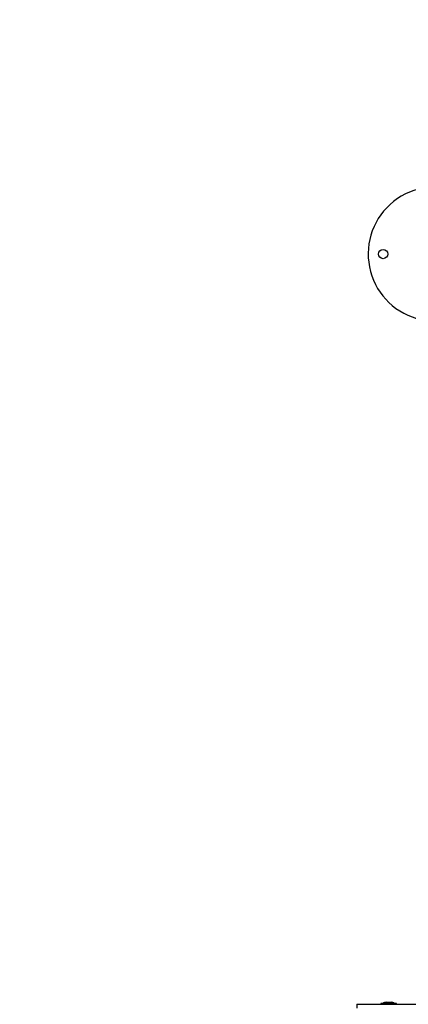
# Model space of a CAD drawing. Units: millimetres. Extents: x -7.4 to 15.1, y 0 to 15.9.
# Drawn here: x 1.7 to 2.2, y 7.1 to 8.4 of the extents above; entities that cross this region are included whole.
import ezdxf

# ---------------------------------------------------------------- set-up
doc = ezdxf.new("R2010")
doc.units = ezdxf.units.MM
doc.layers.add('Make2D$Visible$Tangents', color=8, linetype='Continuous')
doc.layers.add('ORIA ASFALEIAS', color=157, linetype='Continuous', lineweight=25)

# ---------------------------------------------------------------- blocks, each defined once
blk = doc.blocks.new('katopsh_s042')
at = {"color": 7, "linetype": 'Continuous', "lineweight": 25}
for p, q in [((850.162, 7555.1037), (850.162, 7555.0987)), ((850.162, 7555.1037), (851.122, 7555.1037)), ((850.194, 7555.105), (850.194, 7555.1037)), ((850.2091, 7555.105), (850.194, 7555.105)), ((850.1965, 7555.105), (850.1965, 7555.105)), ((850.1965, 7555.105), (850.2125, 7555.105)), ((850.2011, 7555.1066), (850.2025, 7555.1066)), ((850.2026, 7555.1066), (850.206, 7555.1066)), ((850.2061, 7555.1066), (850.208, 7555.1066)), ((850.208, 7555.1066), (850.208, 7555.1066)), ((850.208, 7555.1066), (850.208, 7555.1066)), ((850.215, 7555.105), (850.2091, 7555.105)), ((850.2125, 7555.105), (850.2125, 7555.105)), ((850.215, 7555.1037), (850.215, 7555.105))]:
    blk.add_line(p, q, dxfattribs=at)
blk.add_circle((850.197, 7556.1105), 0.00625, dxfattribs=at)
for centre, radius, start, end in [((850.267, 7556.1105), 0.09, 65.5596, 253.8724), ((850.2045, 7555.0891), 0.0178, 101.1915, 116.7204), ((850.2045, 7555.0891), 0.0178, 63.2796, 78.8317)]:
    blk.add_arc(centre, radius, start, end, dxfattribs=at)
for points, knots in [([(850.2026, 7555.1066), (850.2026, 7555.1066), (850.2026, 7555.1066), (850.2025, 7555.1066), (850.2025, 7555.1066)], [0, 0, 0, 0, 0.972784, 1, 1, 1, 1]), ([(850.2061, 7555.1066), (850.2061, 7555.1066), (850.206, 7555.1066), (850.206, 7555.1066), (850.206, 7555.1066)], [0, 0, 0, 0, 0.972892, 1, 1, 1, 1]), ([(850.208, 7555.1066), (850.208, 7555.1066), (850.208, 7555.1066), (850.208, 7555.1066), (850.208, 7555.1066)], [0, 0, 0, 0, 0.9718, 1, 1, 1, 1])]:
    blk.add_open_spline(points, degree=3, knots=knots, dxfattribs=at)
blk = doc.blocks.new('KATOPSIS042')
at = {"layer": 'ORIA ASFALEIAS'}
blk.add_lwpolyline([(851.9445, 7550.6637, -0.369197), (852.1931, 7550.8773), (853.9672, 7550.8773, 0.254689), (855.1602, 7551.6749), (856.1891, 7553.4659, 0.324884), (855.6423, 7555.7189), (855.6423, 7556.8008, 0.414214), (854.6423, 7557.8008), (854.0363, 7557.8008, 0.414214), (853.0363, 7556.8008), (853.0363, 7555.9941), (852.6166, 7555.9941, 0.464612), (851.1166, 7557.7088), (850.1984, 7557.7079, 0.55935), (848.7632, 7555.3675), (848.7632, 7555.1436, 0.433302), (848.8385, 7552.2714, 0.213099), (849.3385, 7551.1553), (849.3385, 7550.0733, 0.414214), (850.3385, 7549.0733), (850.9445, 7549.0733, 0.414214), (851.9445, 7550.0733)], format="xyb", close=True, dxfattribs=at)
at = {"layer": 'Make2D$Visible$Tangents', "color": 6}
blk.add_blockref('katopsh_s042', (0, 0), dxfattribs=at)

msp = doc.modelspace()

# ---------------------------------------------------------------- block references
msp.add_blockref('KATOPSIS042', (-847.9909, -7547.9992))

doc.saveas('drawing.dxf')
